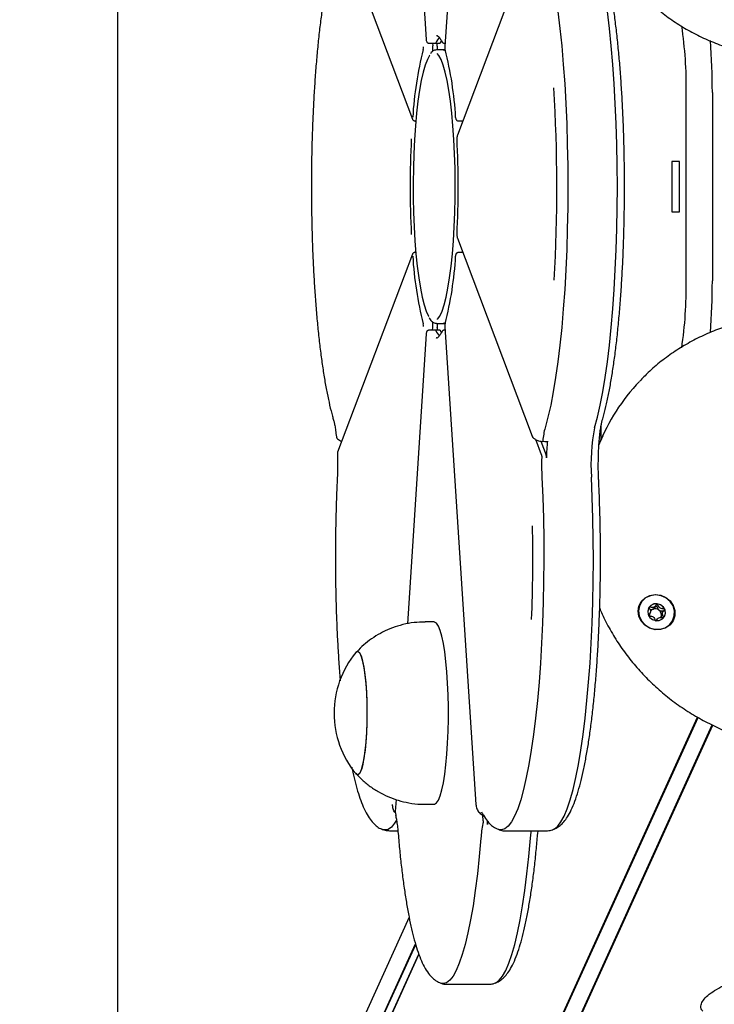
# Model space of a CAD drawing. Units: millimetres. Extents: x -3703 to 10274, y -2379 to 5121.
# Drawn here: x -3471 to -3319, y 1191 to 1407 of the extents above; entities that cross this region are included whole.
import ezdxf

# ---------------------------------------------------------------- set-up
doc = ezdxf.new("R2010")
doc.units = ezdxf.units.MM
doc.header["$LTSCALE"] = 10

msp = doc.modelspace()

# ---------------------------------------------------------------- linework, layer by layer
at = {"color": 7, "linetype": 'Continuous', "lineweight": 25}
for p, q in [((-3449.86, 1671.79), (-3449.86, 1069.66)), ((-3371.25, 1506.3), (-3378.04, 1401.46)), ((-3386.25, 1466.62), (-3382.12, 1403.01)), ((-3401.56, 1428.97), (-3385.16, 1385.54)), ((-3358.9, 1425.44), (-3375.3, 1382.02)), ((-3382.12, 1403.04), (-3382.12, 1403.01)), ((-3381.55, 1402.23), (-3380.07, 1402.23)), ((-3380.72, 1402.23), (-3380.68, 1401.62)), ((-3380.07, 1402.23), (-3379.08, 1402.23)), ((-3379.69, 1401.62), (-3379.73, 1402.23)), ((-3378.77, 1402.78), (-3379.04, 1402.28)), ((-3378.22, 1402.23), (-3377.99, 1402.23)), ((-3378.41, 1400.73), (-3379.89, 1400.73)), ((-3378, 1400.73), (-3378.41, 1400.73)), ((-3378.41, 1400.73), (-3377.93, 1400.58)), ((-3325.07, 1350.04), (-3325.07, 1391.41)), ((-3319.35, 1391.41), (-3319.35, 1350.04)), ((-3385.16, 1385.54), (-3385.16, 1385.55)), ((-3384.66, 1385.18), (-3384.4, 1385.18)), ((-3384.52, 1385.18), (-3384.43, 1384.94)), ((-3375.68, 1385.92), (-3375.68, 1385.96)), ((-3375.11, 1385.18), (-3374.11, 1385.18)), ((-3375.38, 1381.2), (-3375.37, 1381.22)), ((-3326.55, 1376.23), (-3328.27, 1376.23)), ((-3328.27, 1376.23), (-3328.27, 1365.23)), ((-3326.55, 1365.23), (-3326.55, 1376.23)), ((-3328.27, 1365.23), (-3326.55, 1365.23)), ((-3375.38, 1360.26), (-3375.37, 1360.24)), ((-3375.3, 1359.44), (-3358.9, 1316.02)), ((-3385.16, 1355.92), (-3401.56, 1312.49)), ((-3385.16, 1355.92), (-3385.16, 1355.91)), ((-3384.4, 1356.28), (-3384.66, 1356.28)), ((-3384.52, 1356.28), (-3384.43, 1356.52)), ((-3375.68, 1355.54), (-3375.68, 1355.5)), ((-3374.11, 1356.28), (-3375.11, 1356.28)), ((-3380.72, 1339.23), (-3380.68, 1339.84)), ((-3379.89, 1340.73), (-3378.41, 1340.73)), ((-3379.69, 1339.84), (-3379.73, 1339.23)), ((-3377.93, 1340.88), (-3378.41, 1340.73)), ((-3378.41, 1340.73), (-3378, 1340.73)), ((-3378.04, 1340), (-3371.25, 1235.16)), ((-3382.12, 1338.45), (-3386.25, 1274.82)), ((-3382.12, 1338.42), (-3382.12, 1338.45)), ((-3380.07, 1339.23), (-3381.55, 1339.23)), ((-3379.08, 1339.23), (-3380.07, 1339.23)), ((-3379.98, 1337.54), (-3379.89, 1337.53)), ((-3379.04, 1339.18), (-3378.82, 1338.76)), ((-3377.99, 1339.23), (-3378.22, 1339.23)), ((-3343.76, 1315.28), (-3343.76, 1318.29)), ((-3343.4, 1316.07), (-3343.99, 1314.77)), ((-3356.84, 1311.88), (-3358.11, 1315.25)), ((-3356.98, 1314.88), (-3355.82, 1311.8)), ((-3333.18, 1276.8), (-3332.97, 1277.26)), ((-3330.43, 1276.91), (-3330.52, 1276.7)), ((-3330.25, 1277.39), (-3330.46, 1276.92)), ((-3380.38, 1275.23), (-3382.36, 1275.23)), ((-3680.16, 467.32), (-3322.61, 1254.32)), ((-3680.01, 467.29), (-3322.48, 1254.26)), ((-3676.94, 465.64), (-3319.4, 1252.63)), ((-3676.83, 465.54), (-3319.27, 1252.57)), ((-3388.75, 1236.27), (-3388.92, 1233.62)), ((-3388.91, 1233.59), (-3388.92, 1233.62)), ((-3388.91, 1233.59), (-3388.82, 1232.81)), ((-3382.36, 1235.23), (-3380.38, 1235.23)), ((-3371.25, 1235.16), (-3371.24, 1235.19)), ((-3369.66, 1231.62), (-3369.74, 1232.81)), ((-3390.14, 1229.41), (-3388.35, 1229.41)), ((-3364.7, 1229.41), (-3355.81, 1229.41)), ((-3357.66, 1228.84), (-3357.6, 1229.41)), ((-3385.89, 1210.45), (-3698.71, 521.9)), ((-3702.51, 504.62), (-3384.49, 1204.62)), ((-3702.46, 504.48), (-3384.44, 1204.48)), ((-3702.32, 501.05), (-3383.73, 1202.3)), ((-3702.29, 501.19), (-3383.74, 1202.34)), ((-3377.42, 1195.73), (-3368.53, 1195.73))]:
    msp.add_line(p, q, dxfattribs=at)
at = {"color": 7, "linetype": 'Continuous', "lineweight": 25, "flags": 128}
for points in [[(-3353.24, 1409.14), (-3352.8, 1405.47), (-3352.4, 1401.6), (-3352.05, 1397.54), (-3351.75, 1393.33), (-3351.5, 1388.97), (-3351.31, 1384.51), (-3351.17, 1379.96), (-3351.08, 1375.36), (-3351.06, 1370.73), (-3351.08, 1366.1), (-3351.17, 1361.5), (-3351.31, 1356.95), (-3351.5, 1352.49), (-3351.75, 1348.14), (-3352.05, 1343.92), (-3352.4, 1339.86), (-3352.8, 1335.99), (-3353.24, 1332.32), (-3353.73, 1328.89), (-3354.25, 1325.7), (-3354.82, 1322.79), (-3355.41, 1320.16), (-3356.04, 1317.84)], [(-3353.24, 1409.14), (-3352.8, 1405.47), (-3352.4, 1401.6), (-3352.05, 1397.54), (-3351.75, 1393.33), (-3351.5, 1388.97), (-3351.31, 1384.51), (-3351.17, 1379.96), (-3351.08, 1375.36), (-3351.06, 1370.73), (-3351.08, 1366.1), (-3351.17, 1361.5), (-3351.31, 1356.95), (-3351.5, 1352.49), (-3351.75, 1348.14), (-3352.05, 1343.92), (-3352.4, 1339.86), (-3352.8, 1335.99), (-3353.24, 1332.32), (-3353.73, 1328.89), (-3354.25, 1325.7), (-3354.82, 1322.79), (-3355.41, 1320.16), (-3356.04, 1317.84)], [(-3345.18, 1317.84), (-3344.55, 1320.16), (-3343.95, 1322.79), (-3343.39, 1325.7), (-3342.86, 1328.89), (-3342.38, 1332.32), (-3341.93, 1335.99), (-3341.53, 1339.86), (-3341.18, 1343.92), (-3340.89, 1348.14), (-3340.64, 1352.49), (-3340.44, 1356.95), (-3340.3, 1361.5), (-3340.22, 1366.1), (-3340.19, 1370.73), (-3340.22, 1375.36), (-3340.3, 1379.96), (-3340.44, 1384.51), (-3340.64, 1388.97), (-3340.89, 1393.33), (-3341.18, 1397.54), (-3341.53, 1401.6), (-3341.93, 1405.47), (-3342.38, 1409.14)], [(-3345.18, 1317.84), (-3344.55, 1320.16), (-3343.95, 1322.79), (-3343.39, 1325.7), (-3342.86, 1328.89), (-3342.38, 1332.32), (-3341.93, 1335.99), (-3341.53, 1339.86), (-3341.18, 1343.92), (-3340.89, 1348.14), (-3340.64, 1352.49), (-3340.44, 1356.95), (-3340.3, 1361.5), (-3340.22, 1366.1), (-3340.19, 1370.73), (-3340.22, 1375.36), (-3340.3, 1379.96), (-3340.44, 1384.51), (-3340.64, 1388.97), (-3340.89, 1393.33), (-3341.18, 1397.54), (-3341.53, 1401.6), (-3341.93, 1405.47), (-3342.38, 1409.14)], [(-3380.02, 1402.28), (-3380.05, 1402.24), (-3380.07, 1402.23)], [(-3380.02, 1402.28), (-3380.05, 1402.24), (-3380.07, 1402.23)], [(-3379.04, 1402.28), (-3379.06, 1402.24), (-3379.08, 1402.23)], [(-3379.67, 1341.58), (-3379.62, 1341.63), (-3379.13, 1342.34), (-3378.64, 1343.4), (-3378.19, 1344.79), (-3377.75, 1346.49), (-3377.35, 1348.48), (-3376.99, 1350.75), (-3376.66, 1353.26), (-3376.38, 1355.98), (-3376.16, 1358.88), (-3375.98, 1361.92), (-3375.85, 1365.07), (-3375.78, 1368.29), (-3375.77, 1371.54), (-3375.81, 1374.78), (-3375.91, 1377.97), (-3376.06, 1381.07), (-3376.26, 1384.05), (-3376.52, 1386.87), (-3376.82, 1389.48), (-3377.16, 1391.88), (-3377.55, 1394.01), (-3377.96, 1395.86), (-3378.41, 1397.41), (-3378.88, 1398.63), (-3379.37, 1399.52), (-3379.75, 1399.95)], [(-3377.98, 1400.65), (-3378, 1400.71), (-3378, 1400.79)], [(-3381.32, 1399.62), (-3381.39, 1399.52), (-3381.88, 1398.63), (-3382.35, 1397.41), (-3382.8, 1395.86), (-3383.22, 1394.01), (-3383.6, 1391.88), (-3383.94, 1389.48), (-3384.24, 1386.87), (-3384.5, 1384.05), (-3384.7, 1381.07), (-3384.86, 1377.97), (-3384.95, 1374.78), (-3384.99, 1371.54), (-3384.98, 1368.29), (-3384.91, 1365.07), (-3384.79, 1361.92), (-3384.61, 1358.88), (-3384.38, 1355.98), (-3384.1, 1353.26), (-3383.78, 1350.75), (-3383.41, 1348.48), (-3383.01, 1346.49), (-3382.58, 1344.79), (-3382.12, 1343.4), (-3381.64, 1342.34), (-3381.58, 1342.24)], [(-3374.29, 1385.18), (-3374.26, 1384.78), (-3374.26, 1384.78)], [(-3374.29, 1385.18), (-3374.26, 1384.78), (-3374.26, 1384.78)], [(-3374.26, 1356.68), (-3374.26, 1356.68), (-3374.29, 1356.28)], [(-3374.26, 1356.68), (-3374.26, 1356.68), (-3374.29, 1356.28)], [(-3377.98, 1340.81), (-3378, 1340.75), (-3378, 1340.67)], [(-3380.07, 1339.23), (-3380.05, 1339.22), (-3380.02, 1339.18)], [(-3380.07, 1339.23), (-3380.05, 1339.22), (-3380.02, 1339.18)], [(-3379.08, 1339.23), (-3379.06, 1339.22), (-3379.04, 1339.18)], [(-3355.53, 1314.93), (-3355.54, 1314.87), (-3355.55, 1314.81), (-3355.56, 1314.77), (-3355.57, 1314.74), (-3355.59, 1314.72), (-3355.6, 1314.72), (-3355.61, 1314.73), (-3355.63, 1314.76)], [(-3343.99, 1314.77), (-3344.26, 1314.17), (-3344.35, 1313.96)], [(-3401.56, 1312.49), (-3401.58, 1312.41), (-3401.58, 1312.32)], [(-3356.74, 1307.03), (-3356.55, 1302.56), (-3356.42, 1298), (-3356.35, 1293.39), (-3356.33, 1288.76), (-3356.36, 1284.14), (-3356.45, 1279.54), (-3356.6, 1275), (-3356.8, 1270.55), (-3357.06, 1266.22), (-3357.36, 1262.02), (-3357.72, 1257.99), (-3358.13, 1254.14), (-3358.58, 1250.51), (-3359.07, 1247.11), (-3359.6, 1243.96), (-3360.17, 1241.09), (-3360.77, 1238.5), (-3361.4, 1236.22), (-3362.06, 1234.26), (-3362.74, 1232.63), (-3363.43, 1231.35), (-3364.14, 1230.4), (-3364.86, 1229.82), (-3365.58, 1229.59), (-3366.25, 1229.69)], [(-3356.74, 1307.03), (-3356.55, 1302.56), (-3356.42, 1298), (-3356.35, 1293.39), (-3356.33, 1288.76), (-3356.36, 1284.14), (-3356.45, 1279.54), (-3356.6, 1275), (-3356.8, 1270.55), (-3357.06, 1266.22), (-3357.36, 1262.02), (-3357.72, 1257.99), (-3358.13, 1254.14), (-3358.58, 1250.51), (-3359.07, 1247.11), (-3359.6, 1243.96), (-3360.17, 1241.09), (-3360.77, 1238.5), (-3361.4, 1236.22), (-3362.06, 1234.26), (-3362.74, 1232.63), (-3363.43, 1231.35), (-3364.14, 1230.4), (-3364.86, 1229.82), (-3365.58, 1229.59), (-3366.25, 1229.69)], [(-3354.26, 1229.69), (-3354, 1229.82), (-3353.28, 1230.4), (-3352.57, 1231.35), (-3351.87, 1232.63), (-3351.19, 1234.26), (-3350.54, 1236.22), (-3349.9, 1238.5), (-3349.3, 1241.09), (-3348.73, 1243.96), (-3348.2, 1247.11), (-3347.71, 1250.51), (-3347.26, 1254.14), (-3346.86, 1257.99), (-3346.5, 1262.02), (-3346.19, 1266.22), (-3345.94, 1270.55), (-3345.74, 1275), (-3345.59, 1279.54), (-3345.5, 1284.14), (-3345.46, 1288.76), (-3345.48, 1293.39), (-3345.56, 1298), (-3345.69, 1302.56), (-3345.88, 1307.03)], [(-3354.26, 1229.69), (-3354, 1229.82), (-3353.28, 1230.4), (-3352.57, 1231.35), (-3351.87, 1232.63), (-3351.19, 1234.26), (-3350.54, 1236.22), (-3349.9, 1238.5), (-3349.3, 1241.09), (-3348.73, 1243.96), (-3348.2, 1247.11), (-3347.71, 1250.51), (-3347.26, 1254.14), (-3346.86, 1257.99), (-3346.5, 1262.02), (-3346.19, 1266.22), (-3345.94, 1270.55), (-3345.74, 1275), (-3345.59, 1279.54), (-3345.5, 1284.14), (-3345.46, 1288.76), (-3345.48, 1293.39), (-3345.56, 1298), (-3345.69, 1302.56), (-3345.88, 1307.03)], [(-3331.9, 1273.53), (-3333.08, 1273.85), (-3334.13, 1274.49), (-3334.94, 1275.37), (-3335.46, 1276.44), (-3335.64, 1277.59), (-3335.45, 1278.72), (-3334.93, 1279.74), (-3334.1, 1280.54), (-3333.05, 1281.06), (-3331.87, 1281.25), (-3330.67, 1281.1), (-3329.54, 1280.62), (-3328.6, 1279.85), (-3327.92, 1278.86), (-3327.57, 1277.74), (-3327.58, 1276.59), (-3327.94, 1275.5), (-3328.62, 1274.59), (-3329.57, 1273.92), (-3330.7, 1273.56), (-3331.9, 1273.53)], [(-3328.06, 1275.49), (-3327.69, 1276.54), (-3327.66, 1277.66), (-3327.98, 1278.76), (-3328.62, 1279.73), (-3329.53, 1280.5), (-3330.61, 1280.99), (-3331.79, 1281.16), (-3332.94, 1280.99), (-3333.98, 1280.5), (-3334.8, 1279.73), (-3335.34, 1278.76), (-3335.54, 1277.66), (-3335.39, 1276.54), (-3334.9, 1275.49), (-3334.12, 1274.6), (-3333.12, 1273.97), (-3331.97, 1273.64), (-3330.79, 1273.64), (-3329.69, 1273.97), (-3328.75, 1274.6), (-3328.06, 1275.49)], [(-3331.43, 1279.23), (-3332.19, 1279.18), (-3332.85, 1278.86), (-3333.32, 1278.31), (-3333.53, 1277.62), (-3333.44, 1276.89), (-3333.07, 1276.24), (-3332.47, 1275.76), (-3331.74, 1275.53), (-3330.98, 1275.57), (-3330.32, 1275.9), (-3329.84, 1276.44), (-3329.64, 1277.13), (-3329.73, 1277.86), (-3330.1, 1278.51), (-3330.7, 1278.99), (-3331.43, 1279.23)], [(-3333.22, 1278.46), (-3333.35, 1278.26), (-3333.41, 1278.14)], [(-3380.38, 1235.23), (-3380.28, 1235.24), (-3379.86, 1235.51), (-3379.45, 1236.13), (-3379.06, 1237.09), (-3378.7, 1238.37), (-3378.36, 1239.96), (-3378.06, 1241.81), (-3377.8, 1243.91), (-3377.59, 1246.21), (-3377.43, 1248.67), (-3377.32, 1251.25), (-3377.26, 1253.89), (-3377.26, 1256.57), (-3377.32, 1259.21), (-3377.43, 1261.79), (-3377.59, 1264.25), (-3377.8, 1266.55), (-3378.06, 1268.65), (-3378.36, 1270.5), (-3378.7, 1272.09), (-3379.06, 1273.37), (-3379.45, 1274.33), (-3379.86, 1274.95), (-3380.28, 1275.22), (-3380.38, 1275.23)], [(-3396.96, 1241.8), (-3396.62, 1242.2), (-3396.29, 1242.96), (-3395.99, 1244.06), (-3395.71, 1245.46), (-3395.48, 1247.13), (-3395.3, 1249.02), (-3395.16, 1251.07), (-3395.08, 1253.24), (-3395.06, 1255.47), (-3395.1, 1257.69), (-3395.19, 1259.84), (-3395.33, 1261.86), (-3395.53, 1263.71), (-3395.77, 1265.32), (-3396.05, 1266.66), (-3396.36, 1267.69), (-3396.69, 1268.37), (-3397.03, 1268.7), (-3397.38, 1268.66), (-3397.56, 1268.5)], [(-3397.56, 1241.96), (-3397.35, 1241.78), (-3397, 1241.78), (-3396.65, 1242.14), (-3396.32, 1242.87), (-3396.02, 1243.93), (-3395.74, 1245.3), (-3395.51, 1246.94), (-3395.31, 1248.81), (-3395.17, 1250.85), (-3395.09, 1253.01), (-3395.06, 1255.23), (-3395.09, 1257.45), (-3395.17, 1259.61), (-3395.31, 1261.66), (-3395.51, 1263.52), (-3395.74, 1265.16), (-3396.02, 1266.53), (-3396.32, 1267.59), (-3396.65, 1268.32), (-3397, 1268.68), (-3397.35, 1268.68), (-3397.56, 1268.5)], [(-3397.56, 1241.96), (-3397.31, 1241.76), (-3396.96, 1241.8)], [(-3388.65, 1231.71), (-3389.07, 1231.05), (-3389.78, 1230.2), (-3390.5, 1229.72), (-3391.23, 1229.59), (-3391.68, 1229.69)], [(-3388.65, 1231.71), (-3389.07, 1231.05), (-3389.78, 1230.2), (-3390.5, 1229.72), (-3391.23, 1229.59), (-3391.68, 1229.69)], [(-3359.27, 1227.76), (-3359.13, 1229.09), (-3359.09, 1229.41)], [(-3359.27, 1227.76), (-3359.13, 1229.09), (-3359.09, 1229.41)], [(-3370.13, 1227.76), (-3370.5, 1223.75), (-3370.91, 1219.94), (-3371.36, 1216.33), (-3371.86, 1212.97), (-3372.4, 1209.86), (-3372.97, 1207.02), (-3373.58, 1204.48), (-3374.21, 1202.25), (-3374.87, 1200.33), (-3375.55, 1198.75), (-3376.25, 1197.51), (-3376.96, 1196.62), (-3377.68, 1196.08), (-3378.41, 1195.9), (-3378.98, 1196.01)], [(-3370.13, 1227.76), (-3370.5, 1223.75), (-3370.91, 1219.94), (-3371.36, 1216.33), (-3371.86, 1212.97), (-3372.4, 1209.86), (-3372.97, 1207.02), (-3373.58, 1204.48), (-3374.21, 1202.25), (-3374.87, 1200.33), (-3375.55, 1198.75), (-3376.25, 1197.51), (-3376.96, 1196.62), (-3377.68, 1196.08), (-3378.41, 1195.9), (-3378.98, 1196.01)], [(-3366.98, 1196.01), (-3366.82, 1196.08), (-3366.1, 1196.62), (-3365.39, 1197.51), (-3364.69, 1198.75), (-3364.01, 1200.33), (-3363.35, 1202.25), (-3362.71, 1204.48), (-3362.11, 1207.02), (-3361.53, 1209.86), (-3361, 1212.97), (-3360.5, 1216.33), (-3360.04, 1219.94), (-3359.63, 1223.75), (-3359.27, 1227.76)], [(-3366.98, 1196.01), (-3366.82, 1196.08), (-3366.1, 1196.62), (-3365.39, 1197.51), (-3364.69, 1198.75), (-3364.01, 1200.33), (-3363.35, 1202.25), (-3362.71, 1204.48), (-3362.11, 1207.02), (-3361.53, 1209.86), (-3361, 1212.97), (-3360.5, 1216.33), (-3360.04, 1219.94), (-3359.63, 1223.75), (-3359.27, 1227.76)]]:
    msp.add_lwpolyline(points, dxfattribs=at)
at = {"color": 7, "linetype": 'Continuous', "lineweight": 25}
for centre, radius, start, end in [((-3418.83, 1392.39), 93.77, 359.4015, 8.3224), ((-3376.21, 1400.69), 4.13, 136.6932, 157.3661), ((-3378.3, 1402.73), 0.445, 176.9244, 205.4576), ((-3463.68, 1391.67), 144.33, 359.8961, 4.412), ((-3309.77, 1381.78), 75.43, 165.3953, 176.8227), ((-3384.93, 1401.24), 2.21, 348.3842, 4.985), ((-3385.08, 1401.24), 4.42, 348.3842, 4.985), ((-3385.6, 1401.24), 5.92, 355.0309, 3.6872), ((-3450.99, 1381.78), 75.43, 3.1773, 14.6047), ((-3701.53, 1370.71), 348.07, 356.6257, 3.5786), ((-3176.33, 1370.73), 209.33, 177.127, 182.873), ((-3584.44, 1370.73), 209.33, 357.127, 2.873), ((-3309.77, 1359.68), 75.43, 183.1773, 194.6047), ((-3450.99, 1359.68), 75.43, 345.3953, 356.8227), ((-3418.35, 1349.05), 93.29, 351.5654, 0.6116), ((-3463.78, 1349.78), 144.43, 355.6105, 0.1031), ((-3384.93, 1340.22), 2.21, 355.015, 11.6158), ((-3385.08, 1340.22), 4.42, 355.015, 11.6158), ((-3385.62, 1340.22), 5.94, 356.3333, 4.9487), ((-3376.22, 1340.76), 4.12, 202.6085, 223.4542), ((-3378.3, 1338.73), 0.445, 154.5488, 183.0756), ((-3303.89, 1298.11), 43.4, 136.4748, 158.4173), ((-3339.35, 1313.42), 17.27, 165.1527, 174.7212), ((-3306.21, 1309.89), 39.77, 168.4654, 184.1198), ((-3310.84, 1310.19), 44.94, 173.9437, 178.6414), ((-3299.44, 1309.74), 57.37, 178.4258, 182.703), ((-3357.61, 1311.37), 1.85, 356.3989, 13.4664), ((-3717.61, 1289.42), 358.87, 357.819, 1.1064), ((-3331.72, 1277.3), 1.89, 81.9056, 142.2539), ((-3331.71, 1277.11), 2.08, 26.5019, 83.05), ((-3331.9, 1276.93), 1.22, 180.0352, 199.6075), ((-3331.93, 1276.9), 1.2, 111.7817, 146.5651), ((-3331.88, 1276.74), 1.37, 54.4032, 111.3692), ((-3331.81, 1276.78), 1.29, 356.2546, 55.6809), ((-3331.45, 1277.24), 1.8, 336.0731, 26.5257), ((-3331.67, 1276.79), 1.15, 329.7529, 355.3088), ((-3381.64, 1255.23), 20.72, 140.1928, 180), ((-3381.64, 1255.23), 20.72, 180, 219.8072), ((-3360.26, 1229), 8.63, 163.2707, 167.7891), ((-3371.12, 1231.23), 2.47, 350.432, 4.3925), ((-3345.33, 1225.98), 24.87, 168.4035, 175.8934)]:
    msp.add_arc(centre, radius, start, end, dxfattribs=at)
for points, knots in [([(-3335.83, 1413.99), (-3335.35, 1413.46), (-3334.04, 1412.01), (-3331.64, 1409.86), (-3328.68, 1407.56), (-3325.5, 1405.5), (-3322.16, 1403.71), (-3318.66, 1402.18), (-3315.03, 1400.93), (-3311.3, 1399.97), (-3307.48, 1399.3), (-3303.6, 1398.93), (-3299.69, 1398.85), (-3295.77, 1399.08), (-3291.86, 1399.61), (-3288, 1400.43), (-3284.2, 1401.55), (-3280.49, 1402.94), (-3276.9, 1404.62), (-3273.44, 1406.55), (-3270.14, 1408.74), (-3267.02, 1411.17), (-3264.11, 1413.81), (-3261.41, 1416.67), (-3258.94, 1419.71), (-3256.73, 1422.92), (-3254.79, 1426.27), (-3253.13, 1429.75), (-3251.75, 1433.33), (-3250.67, 1437), (-3249.9, 1440.72), (-3249.44, 1444.47), (-3249.31, 1448.23), (-3249.38, 1451.13), (-3249.61, 1452.75), (-3249.66, 1453.14)], [0, 0, 0, 0, 0.017866, 0.049121, 0.080387, 0.111666, 0.142959, 0.174267, 0.20559, 0.236927, 0.268279, 0.299643, 0.33102, 0.362407, 0.393802, 0.425206, 0.456616, 0.48803, 0.519449, 0.550869, 0.58229, 0.613711, 0.645128, 0.676542, 0.707951, 0.739352, 0.770744, 0.802125, 0.833495, 0.86485, 0.89619, 0.927515, 0.958823, 0.990116, 1, 1, 1, 1]), ([(-3402.45, 1421.97), (-3402.56, 1421.59), (-3402.89, 1420.46), (-3403.39, 1418.39), (-3403.96, 1415.69), (-3404.49, 1412.76), (-3404.97, 1409.63), (-3405.41, 1406.3), (-3405.81, 1402.78), (-3406.16, 1399.1), (-3406.47, 1395.28), (-3406.74, 1391.32), (-3406.95, 1387.26), (-3407.12, 1383.11), (-3407.24, 1378.89), (-3407.31, 1374.63), (-3407.33, 1370.35), (-3407.3, 1366.07), (-3407.22, 1361.82), (-3407.1, 1357.61), (-3406.92, 1353.48), (-3406.69, 1349.44), (-3406.42, 1345.51), (-3406.11, 1341.71), (-3405.74, 1338.07), (-3405.34, 1334.6), (-3404.89, 1331.32), (-3404.41, 1328.24), (-3403.88, 1325.37), (-3403.32, 1322.74), (-3402.84, 1320.82), (-3402.54, 1319.79), (-3402.45, 1319.49)], [0, 0, 0, 0, 0.018166, 0.054034, 0.08944, 0.124484, 0.159292, 0.193938, 0.228471, 0.262921, 0.297312, 0.331658, 0.365971, 0.40026, 0.434532, 0.468793, 0.503047, 0.537299, 0.571554, 0.605814, 0.640084, 0.67437, 0.708679, 0.743017, 0.777395, 0.811826, 0.846327, 0.880924, 0.915652, 0.950566, 0.985751, 1, 1, 1, 1]), ([(-3343.49, 1319.49), (-3343.38, 1319.87), (-3343.06, 1321), (-3342.55, 1323.07), (-3341.99, 1325.77), (-3341.46, 1328.7), (-3340.98, 1331.83), (-3340.54, 1335.16), (-3340.14, 1338.68), (-3339.78, 1342.36), (-3339.47, 1346.18), (-3339.21, 1350.14), (-3338.99, 1354.2), (-3338.82, 1358.35), (-3338.71, 1362.57), (-3338.63, 1366.83), (-3338.61, 1371.11), (-3338.64, 1375.39), (-3338.72, 1379.64), (-3338.85, 1383.85), (-3339.03, 1387.98), (-3339.25, 1392.02), (-3339.52, 1395.95), (-3339.84, 1399.75), (-3340.2, 1403.39), (-3340.61, 1406.86), (-3341.05, 1410.15), (-3341.54, 1413.22), (-3342.06, 1416.09), (-3342.63, 1418.72), (-3343.11, 1420.64), (-3343.41, 1421.67), (-3343.49, 1421.97)], [0, 0, 0, 0, 0.018166, 0.054034, 0.08944, 0.124484, 0.159292, 0.193938, 0.228471, 0.262921, 0.297312, 0.331658, 0.365971, 0.40026, 0.434532, 0.468793, 0.503047, 0.537299, 0.571554, 0.605814, 0.640084, 0.67437, 0.708679, 0.743017, 0.777395, 0.811826, 0.846327, 0.880924, 0.915652, 0.950566, 0.985751, 1, 1, 1, 1]), ([(-3382.12, 1403.01), (-3382.12, 1402.94), (-3382.1, 1402.76), (-3382.06, 1402.57), (-3381.92, 1402.37), (-3381.78, 1402.27), (-3381.64, 1402.22), (-3381.57, 1402.24), (-3381.55, 1402.24)], [0, 0, 0, 0, 0.190751, 0.506911, 0.656977, 0.802976, 0.960928, 1, 1, 1, 1]), ([(-3379.85, 1403.92), (-3379.78, 1403.91), (-3379.65, 1403.88), (-3379.28, 1403.55), (-3378.95, 1403.05), (-3378.75, 1402.65), (-3378.7, 1402.54)], [0, 0, 0, 0, 0.288984, 0.576669, 0.880573, 1, 1, 1, 1]), ([(-3378.7, 1402.54), (-3378.67, 1402.5), (-3378.63, 1402.41), (-3378.5, 1402.3), (-3378.35, 1402.23), (-3378.26, 1402.24), (-3378.22, 1402.24)], [0, 0, 0, 0, 0.259125, 0.527729, 0.825488, 1, 1, 1, 1]), ([(-3379.89, 1400.73), (-3380.03, 1400.71), (-3380.38, 1400.68), (-3380.83, 1400.4), (-3381.09, 1400.06), (-3381.21, 1399.91)], [0, 0, 0, 0, 0.268491, 0.664578, 1, 1, 1, 1]), ([(-3378.04, 1401.46), (-3378.04, 1401.39), (-3378.05, 1401.24), (-3378.04, 1400.99), (-3378.02, 1400.79), (-3377.99, 1400.69), (-3377.98, 1400.65)], [0, 0, 0, 0, 0.244984, 0.529651, 0.829372, 1, 1, 1, 1]), ([(-3385.16, 1385.54), (-3385.14, 1385.51), (-3385.11, 1385.43), (-3385.01, 1385.3), (-3384.86, 1385.21), (-3384.73, 1385.17), (-3384.66, 1385.18), (-3384.66, 1385.19)], [0, 0, 0, 0, 0.203284, 0.446104, 0.703089, 0.977175, 1, 1, 1, 1]), ([(-3375.68, 1385.92), (-3375.68, 1385.85), (-3375.66, 1385.71), (-3375.62, 1385.55), (-3375.53, 1385.38), (-3375.39, 1385.25), (-3375.24, 1385.18), (-3375.15, 1385.19), (-3375.11, 1385.19)], [0, 0, 0, 0, 0.200658, 0.405585, 0.587919, 0.751212, 0.913262, 1, 1, 1, 1]), ([(-3375.3, 1382.02), (-3375.32, 1381.95), (-3375.36, 1381.82), (-3375.38, 1381.58), (-3375.38, 1381.36), (-3375.38, 1381.24), (-3375.38, 1381.2)], [0, 0, 0, 0, 0.284921, 0.596368, 0.867998, 1, 1, 1, 1]), ([(-3375.38, 1360.26), (-3375.38, 1360.19), (-3375.38, 1360.03), (-3375.37, 1359.78), (-3375.35, 1359.6), (-3375.31, 1359.48), (-3375.3, 1359.44)], [0, 0, 0, 0, 0.2406545, 0.5192898, 0.8232992, 1, 1, 1, 1]), ([(-3384.66, 1356.27), (-3384.69, 1356.27), (-3384.78, 1356.28), (-3384.91, 1356.22), (-3385.03, 1356.13), (-3385.11, 1356.03), (-3385.14, 1355.95), (-3385.16, 1355.92)], [0, 0, 0, 0, 0.1319912, 0.389197, 0.6033043, 0.7967785, 1, 1, 1, 1]), ([(-3375.12, 1356.28), (-3375.18, 1356.27), (-3375.29, 1356.26), (-3375.43, 1356.18), (-3375.53, 1356.08), (-3375.59, 1355.97), (-3375.64, 1355.85), (-3375.67, 1355.72), (-3375.68, 1355.6), (-3375.68, 1355.54)], [0, 0, 0, 0, 0.161553, 0.300723, 0.421764, 0.535064, 0.654154, 0.836711, 1, 1, 1, 1]), ([(-3381.51, 1342.02), (-3381.42, 1341.86), (-3381.17, 1341.41), (-3380.74, 1341.01), (-3380.25, 1340.73), (-3379.96, 1340.76), (-3379.88, 1340.77)], [0, 0, 0, 0, 0.208939, 0.571178, 0.87294, 1, 1, 1, 1]), ([(-3249.57, 1289.15), (-3249.49, 1290.06), (-3249.3, 1292.21), (-3249.36, 1295.63), (-3249.7, 1299.38), (-3250.36, 1303.11), (-3251.32, 1306.79), (-3252.59, 1310.4), (-3254.14, 1313.91), (-3255.98, 1317.31), (-3258.09, 1320.57), (-3260.46, 1323.67), (-3263.07, 1326.6), (-3265.91, 1329.32), (-3268.95, 1331.83), (-3272.18, 1334.11), (-3275.58, 1336.14), (-3279.13, 1337.91), (-3282.79, 1339.42), (-3286.56, 1340.64), (-3290.41, 1341.57), (-3294.3, 1342.21), (-3298.22, 1342.55), (-3302.14, 1342.59), (-3306.04, 1342.33), (-3309.89, 1341.77), (-3313.66, 1340.91), (-3317.34, 1339.77), (-3320.89, 1338.34), (-3324.3, 1336.63), (-3327.55, 1334.67), (-3330.59, 1332.45), (-3333.19, 1330.26), (-3334.66, 1328.71), (-3335.27, 1328.07)], [0, 0, 0, 0, 0.023198, 0.054899, 0.086612, 0.118339, 0.15008, 0.181837, 0.213609, 0.245396, 0.277196, 0.309009, 0.340834, 0.372669, 0.404512, 0.436363, 0.468219, 0.50008, 0.531944, 0.563809, 0.595675, 0.627539, 0.6594, 0.691257, 0.723107, 0.754949, 0.786782, 0.818603, 0.85041, 0.882204, 0.913982, 0.945743, 0.977489, 1, 1, 1, 1]), ([(-3377.98, 1340.81), (-3378, 1340.75), (-3378.03, 1340.62), (-3378.05, 1340.44), (-3378.05, 1340.33), (-3378.05, 1340.32)], [0, 0, 0, 0, 0.432656, 0.912933, 1, 1, 1, 1]), ([(-3378.05, 1340.32), (-3378.05, 1340.25), (-3378.05, 1340.14), (-3378.04, 1340.04), (-3378.04, 1340)], [0, 0, 0, 0, 0.590267, 1, 1, 1, 1]), ([(-3381.55, 1339.22), (-3381.58, 1339.22), (-3381.67, 1339.23), (-3381.8, 1339.18), (-3381.92, 1339.09), (-3382, 1338.98), (-3382.05, 1338.87), (-3382.1, 1338.71), (-3382.11, 1338.56), (-3382.12, 1338.45)], [0, 0, 0, 0, 0.068886, 0.219094, 0.343609, 0.455764, 0.564637, 0.693043, 1, 1, 1, 1]), ([(-3378.7, 1338.92), (-3378.78, 1338.76), (-3379, 1338.31), (-3379.36, 1337.81), (-3379.72, 1337.56), (-3379.83, 1337.5), (-3379.92, 1337.54), (-3379.93, 1337.54)], [0, 0, 0, 0, 0.152919, 0.431664, 0.704798, 0.978572, 1, 1, 1, 1]), ([(-3378.22, 1339.22), (-3378.28, 1339.22), (-3378.39, 1339.22), (-3378.52, 1339.14), (-3378.63, 1339.04), (-3378.68, 1338.96), (-3378.7, 1338.92)], [0, 0, 0, 0, 0.262209, 0.526101, 0.752564, 1, 1, 1, 1]), ([(-3402.45, 1319.49), (-3402.42, 1319.37), (-3402.33, 1319.07), (-3402.18, 1318.32), (-3402, 1317.23), (-3401.91, 1316.33), (-3401.85, 1315.87)], [0, 0, 0, 0, 0.162157, 0.424574, 0.706869, 1, 1, 1, 1]), ([(-3344.36, 1310.47), (-3344.36, 1310.65), (-3344.36, 1311.45), (-3344.31, 1312.85), (-3344.21, 1314.59), (-3344.07, 1316.18), (-3343.9, 1317.56), (-3343.71, 1318.62), (-3343.57, 1319.22), (-3343.51, 1319.44), (-3343.49, 1319.49)], [0, 0, 0, 0, 0.045699, 0.20647, 0.366639, 0.525559, 0.68226, 0.835115, 0.96283, 1, 1, 1, 1]), ([(-3401.84, 1315.97), (-3401.84, 1315.91), (-3401.85, 1315.7), (-3401.6, 1315.37), (-3401.22, 1315.08), (-3400.83, 1314.96), (-3400.65, 1314.91)], [0, 0, 0, 0, 0.099658, 0.383483, 0.697322, 1, 1, 1, 1]), ([(-3358.89, 1316.02), (-3358.88, 1315.99), (-3358.84, 1315.8), (-3358.56, 1315.52), (-3358.05, 1315.18), (-3357.36, 1314.93), (-3356.83, 1314.84), (-3356.62, 1314.81)], [0, 0, 0, 0, 0.044418, 0.251516, 0.5077, 0.806934, 1, 1, 1, 1]), ([(-3356.54, 1315.01), (-3356.55, 1314.96), (-3356.56, 1314.88), (-3356.59, 1314.81), (-3356.61, 1314.79), (-3356.63, 1314.81), (-3356.64, 1314.84), (-3356.64, 1314.84)], [0, 0, 0, 0, 0.230473, 0.460636, 0.699091, 0.953798, 1, 1, 1, 1]), ([(-3355.63, 1314.76), (-3355.79, 1314.76), (-3356.14, 1314.77), (-3356.47, 1314.82), (-3356.64, 1314.84)], [0, 0, 0, 0, 0.487718, 1, 1, 1, 1]), ([(-3356.54, 1315.01), (-3356.55, 1314.96), (-3356.56, 1314.88), (-3356.59, 1314.81), (-3356.6, 1314.8), (-3356.61, 1314.8)], [0, 0, 0, 0, 0.329676, 0.658907, 1, 1, 1, 1]), ([(-3401.62, 1312.25), (-3401.61, 1311.93), (-3401.59, 1311.29), (-3401.59, 1310.63), (-3401.59, 1310.31)], [0, 0, 0, 0, 0.500316, 1, 1, 1, 1]), ([(-3401.55, 1312.49), (-3401.56, 1312.45), (-3401.62, 1312.35), (-3401.6, 1312.23), (-3401.59, 1312.15)], [0, 0, 0, 0, 0.299948, 1, 1, 1, 1]), ([(-3356.84, 1311.88), (-3356.83, 1311.85), (-3356.81, 1311.79), (-3356.79, 1311.64), (-3356.78, 1311.47), (-3356.78, 1311.36), (-3356.78, 1311.31)], [0, 0, 0, 0, 0.272553, 0.5457, 0.802496, 1, 1, 1, 1]), ([(-3356.84, 1311.88), (-3356.83, 1311.85), (-3356.81, 1311.79), (-3356.79, 1311.64), (-3356.78, 1311.47), (-3356.78, 1311.36), (-3356.78, 1311.31)], [0, 0, 0, 0, 0.272553, 0.5457, 0.802496, 1, 1, 1, 1]), ([(-3401.59, 1310.31), (-3401.58, 1310.01), (-3401.57, 1309.09), (-3401.6, 1307.75), (-3401.64, 1306.75), (-3401.66, 1306.34)], [0, 0, 0, 0, 0.221186, 0.687019, 1, 1, 1, 1]), ([(-3344.29, 1306.34), (-3344.3, 1306.66), (-3344.34, 1307.57), (-3344.38, 1308.96), (-3344.37, 1310.03), (-3344.36, 1310.47)], [0, 0, 0, 0, 0.23427, 0.680004, 1, 1, 1, 1]), ([(-3401.66, 1306.34), (-3401.69, 1305.62), (-3401.79, 1303.54), (-3401.91, 1300.01), (-3402.01, 1295.78), (-3402.06, 1291.51), (-3402.06, 1287.22), (-3402.01, 1282.95), (-3401.91, 1278.72), (-3401.76, 1274.54), (-3401.56, 1270.44), (-3401.31, 1266.46), (-3401.12, 1263.75), (-3401, 1262.42), (-3400.99, 1262.33)], [0, 0, 0, 0, 0.049621, 0.143998, 0.238355, 0.332687, 0.427007, 0.521327, 0.615656, 0.710005, 0.80439, 0.898825, 0.993329, 1, 1, 1, 1]), ([(-3354.23, 1229.74), (-3354.03, 1229.81), (-3353.46, 1230.01), (-3352.69, 1230.59), (-3351.86, 1231.42), (-3351.06, 1232.54), (-3350.26, 1234.01), (-3349.49, 1235.87), (-3348.78, 1238.03), (-3348.14, 1240.42), (-3347.55, 1243.01), (-3347, 1245.83), (-3346.49, 1248.85), (-3346.03, 1252.08), (-3345.61, 1255.5), (-3345.23, 1259.1), (-3344.9, 1262.85), (-3344.61, 1266.74), (-3344.37, 1270.75), (-3344.18, 1274.86), (-3344.03, 1279.05), (-3343.93, 1283.29), (-3343.89, 1287.56), (-3343.89, 1291.84), (-3343.94, 1296.11), (-3344.05, 1300.34), (-3344.17, 1303.75), (-3344.26, 1305.73), (-3344.29, 1306.34)], [0, 0, 0, 0, 0.014241, 0.040449, 0.069902, 0.105118, 0.147885, 0.19452, 0.239402, 0.282785, 0.325269, 0.367206, 0.408794, 0.450149, 0.491341, 0.532418, 0.573411, 0.614342, 0.655227, 0.696078, 0.736904, 0.777714, 0.818513, 0.859307, 0.900102, 0.9409, 0.981708, 1, 1, 1, 1]), ([(-3331.45, 1279.18), (-3331.46, 1279.18), (-3331.48, 1279.18), (-3331.52, 1279.16), (-3331.58, 1279.09), (-3331.73, 1278.88), (-3331.93, 1278.58), (-3332.32, 1278.4), (-3332.68, 1278.43), (-3332.95, 1278.47), (-3333.12, 1278.49), (-3333.18, 1278.48), (-3333.21, 1278.47), (-3333.21, 1278.46), (-3333.22, 1278.46)], [0, 0, 0, 0, 0.012047, 0.026509, 0.056165, 0.153106, 0.406064, 0.574479, 0.747564, 0.901675, 0.962717, 0.979959, 0.993767, 1, 1, 1, 1]), ([(-3329.84, 1278.04), (-3329.85, 1278.04), (-3329.85, 1278.06), (-3329.87, 1278.07), (-3329.9, 1278.08), (-3329.96, 1278.1), (-3330.11, 1278.12), (-3330.38, 1278.14), (-3330.73, 1278.21), (-3331.09, 1278.48), (-3331.24, 1278.82), (-3331.34, 1279.06), (-3331.4, 1279.15), (-3331.43, 1279.17), (-3331.45, 1279.18), (-3331.45, 1279.18)], [0, 0, 0, 0, 0.006232, 0.017772, 0.031678, 0.048364, 0.098405, 0.252507, 0.42558, 0.593984, 0.846925, 0.94386, 0.980024, 0.990645, 1, 1, 1, 1]), ([(-3344.07, 1278.24), (-3343.89, 1277.82), (-3343.24, 1276.21), (-3341.81, 1273.52), (-3339.79, 1270.21), (-3337.49, 1267.07), (-3334.95, 1264.09), (-3332.17, 1261.31), (-3329.19, 1258.74), (-3326, 1256.39), (-3322.65, 1254.29), (-3319.14, 1252.44), (-3315.51, 1250.86), (-3311.77, 1249.56), (-3307.94, 1248.55), (-3304.06, 1247.83), (-3300.14, 1247.4), (-3296.22, 1247.28), (-3292.31, 1247.45), (-3288.44, 1247.93), (-3284.65, 1248.7), (-3280.94, 1249.77), (-3277.35, 1251.12), (-3273.9, 1252.75), (-3270.61, 1254.64), (-3267.5, 1256.79), (-3264.6, 1259.18), (-3262.08, 1261.58), (-3260.66, 1263.27), (-3260.03, 1264.01)], [0, 0, 0, 0, 0.013757, 0.051967, 0.090194, 0.128437, 0.166694, 0.204963, 0.243244, 0.281534, 0.319831, 0.358134, 0.396441, 0.434751, 0.473061, 0.511369, 0.549675, 0.587976, 0.62627, 0.664555, 0.702829, 0.741089, 0.779334, 0.817562, 0.855772, 0.893963, 0.932134, 0.970286, 1, 1, 1, 1]), ([(-3333.22, 1278.46), (-3333.22, 1278.45), (-3333.23, 1278.44), (-3333.23, 1278.39), (-3333.16, 1278.22), (-3332.99, 1277.94), (-3332.84, 1277.48), (-3333.06, 1277.06), (-3333.27, 1276.83), (-3333.37, 1276.68), (-3333.38, 1276.63), (-3333.37, 1276.62), (-3333.37, 1276.61)], [0, 0, 0, 0, 0.011122, 0.024216, 0.071275, 0.271789, 0.5, 0.728211, 0.928725, 0.975784, 0.988878, 1, 1, 1, 1]), ([(-3333.03, 1277.99), (-3332.96, 1277.98), (-3332.74, 1277.94), (-3332.52, 1277.98), (-3332.38, 1278.01)], [0, 0, 0, 0, 0.327132, 1, 1, 1, 1]), ([(-3332.38, 1278.01), (-3332.32, 1278.04), (-3332.11, 1278.16), (-3331.94, 1278.42), (-3331.79, 1278.63), (-3331.72, 1278.7), (-3331.69, 1278.71), (-3331.66, 1278.72), (-3331.64, 1278.71), (-3331.61, 1278.68), (-3331.55, 1278.59), (-3331.45, 1278.35), (-3331.32, 1278.06), (-3331.13, 1277.89), (-3331.08, 1277.85)], [0, 0, 0, 0, 0.094383, 0.347069, 0.443906, 0.480034, 0.490644, 0.49999, 0.512024, 0.52647, 0.556094, 0.652931, 0.905617, 1, 1, 1, 1]), ([(-3331.08, 1277.85), (-3330.94, 1277.79), (-3330.67, 1277.67), (-3330.34, 1277.66), (-3330.15, 1277.63), (-3330.09, 1277.61), (-3330.06, 1277.59), (-3330.05, 1277.57), (-3330.05, 1277.55), (-3330.05, 1277.53), (-3330.06, 1277.51), (-3330.07, 1277.51)], [0, 0, 0, 0, 0.389455, 0.747924, 0.861658, 0.893784, 0.919511, 0.936812, 0.95502, 0.976204, 1, 1, 1, 1]), ([(-3330, 1276.19), (-3330, 1276.2), (-3329.99, 1276.21), (-3329.99, 1276.26), (-3330.06, 1276.43), (-3330.23, 1276.71), (-3330.37, 1277.17), (-3330.16, 1277.59), (-3329.94, 1277.82), (-3329.85, 1277.97), (-3329.84, 1278.02), (-3329.84, 1278.03), (-3329.84, 1278.04)], [0, 0, 0, 0, 0.011122, 0.024216, 0.071275, 0.271789, 0.5, 0.728211, 0.928725, 0.975784, 0.988878, 1, 1, 1, 1]), ([(-3382.36, 1275.22), (-3383.18, 1275.2), (-3384.82, 1275.15), (-3387.23, 1274.69), (-3389.54, 1273.98), (-3391.69, 1273.04), (-3393.66, 1271.89), (-3395.44, 1270.57), (-3396.73, 1269.42), (-3397.38, 1268.67), (-3397.55, 1268.47)], [0, 0, 0, 0, 0.142942, 0.287559, 0.428149, 0.564932, 0.698008, 0.827374, 0.952943, 1, 1, 1, 1]), ([(-3333.37, 1276.61), (-3333.37, 1276.61), (-3333.36, 1276.6), (-3333.34, 1276.58), (-3333.32, 1276.57), (-3333.26, 1276.55), (-3333.1, 1276.53), (-3332.84, 1276.51), (-3332.48, 1276.44), (-3332.13, 1276.17), (-3331.98, 1275.83), (-3331.87, 1275.59), (-3331.82, 1275.5), (-3331.78, 1275.48), (-3331.77, 1275.48), (-3331.76, 1275.47)], [0, 0, 0, 0, 0.006232, 0.017772, 0.031678, 0.048364, 0.098405, 0.252507, 0.42558, 0.593984, 0.846925, 0.94386, 0.980024, 0.990645, 1, 1, 1, 1]), ([(-3331.76, 1275.47), (-3331.75, 1275.47), (-3331.73, 1275.47), (-3331.7, 1275.5), (-3331.63, 1275.56), (-3331.49, 1275.77), (-3331.29, 1276.07), (-3330.9, 1276.25), (-3330.54, 1276.22), (-3330.27, 1276.18), (-3330.1, 1276.16), (-3330.04, 1276.17), (-3330.01, 1276.18), (-3330, 1276.19), (-3330, 1276.19)], [0, 0, 0, 0, 0.012047, 0.026509, 0.056165, 0.153106, 0.406064, 0.574479, 0.747564, 0.901675, 0.962717, 0.979959, 0.993767, 1, 1, 1, 1]), ([(-3330.52, 1276.7), (-3330.5, 1276.54), (-3330.48, 1276.37), (-3330.4, 1276.21), (-3330.39, 1276.2)], [0, 0, 0, 0, 0.905541, 1, 1, 1, 1]), ([(-3398.46, 1243.4), (-3398.43, 1243.25), (-3398.22, 1242.17), (-3397.8, 1240.39), (-3397.18, 1238.07), (-3396.5, 1236.01), (-3395.76, 1234.16), (-3394.95, 1232.62), (-3394.09, 1231.4), (-3393.18, 1230.52), (-3392.4, 1229.96), (-3391.86, 1229.78), (-3391.71, 1229.73)], [0, 0, 0, 0, 0.019928, 0.146119, 0.273468, 0.4026, 0.534598, 0.671286, 0.791471, 0.885958, 0.967471, 1, 1, 1, 1]), ([(-3397.59, 1242.03), (-3397.21, 1241.61), (-3396.3, 1240.62), (-3394.65, 1239.27), (-3392.68, 1237.96), (-3390.54, 1236.88), (-3388.29, 1236.05), (-3385.87, 1235.49), (-3383.87, 1235.22), (-3382.67, 1235.26), (-3382.36, 1235.27)], [0, 0, 0, 0, 0.098175, 0.234325, 0.372079, 0.510911, 0.650473, 0.790522, 0.945126, 1, 1, 1, 1]), ([(-3388.91, 1233.36), (-3388.93, 1233.37), (-3389.19, 1233.59), (-3389.46, 1234.24), (-3389.5, 1234.87), (-3389.52, 1235.19)], [0, 0, 0, 0, 0.026726, 0.513425, 1, 1, 1, 1]), ([(-3371.24, 1235.19), (-3371.19, 1234.87), (-3371.09, 1234.22), (-3370.5, 1233.37), (-3369.94, 1232.87), (-3369.58, 1232.71), (-3369.53, 1232.69)], [0, 0, 0, 0, 0.318742, 0.637566, 0.955617, 1, 1, 1, 1]), ([(-3370, 1233.58), (-3369.86, 1233.32), (-3369.46, 1232.56), (-3368.77, 1231.56), (-3367.87, 1230.63), (-3367.07, 1230.02), (-3366.49, 1229.82), (-3366.3, 1229.75)], [0, 0, 0, 0, 0.1611738, 0.462751, 0.6992377, 0.9008267, 1, 1, 1, 1]), ([(-3388.87, 1232.89), (-3388.83, 1232.74), (-3388.74, 1232.33), (-3388.58, 1231.43), (-3388.42, 1230.22), (-3388.33, 1229.29), (-3388.29, 1228.84)], [0, 0, 0, 0, 0.162371, 0.439576, 0.731469, 1, 1, 1, 1]), ([(-3369.66, 1231.62), (-3369.66, 1231.56), (-3369.65, 1231.43), (-3369.66, 1231.24), (-3369.67, 1231.08), (-3369.68, 1231.01), (-3369.69, 1230.98)], [0, 0, 0, 0, 0.272553, 0.5457, 0.802496, 1, 1, 1, 1]), ([(-3369.66, 1231.62), (-3369.66, 1231.56), (-3369.65, 1231.43), (-3369.66, 1231.24), (-3369.67, 1231.08), (-3369.68, 1231.01), (-3369.69, 1230.98)], [0, 0, 0, 0, 0.272553, 0.5457, 0.802496, 1, 1, 1, 1]), ([(-3391.71, 1229.73), (-3391.51, 1229.65), (-3391.03, 1229.45), (-3390.48, 1229.44), (-3390.15, 1229.43)], [0, 0, 0, 0, 0.40005, 1, 1, 1, 1]), ([(-3366.3, 1229.75), (-3366.15, 1229.68), (-3365.67, 1229.48), (-3365.07, 1229.37), (-3364.67, 1229.42), (-3364.64, 1229.42)], [0, 0, 0, 0, 0.30762, 0.950208, 1, 1, 1, 1]), ([(-3355.79, 1229.42), (-3355.41, 1229.44), (-3354.85, 1229.46), (-3354.38, 1229.67), (-3354.23, 1229.74)], [0, 0, 0, 0, 0.692934, 1, 1, 1, 1]), ([(-3388.29, 1228.84), (-3388.23, 1228.17), (-3388.07, 1226.25), (-3387.77, 1223.19), (-3387.36, 1219.71), (-3386.92, 1216.42), (-3386.43, 1213.33), (-3385.91, 1210.46), (-3385.35, 1207.82), (-3384.74, 1205.41), (-3384.09, 1203.24), (-3383.38, 1201.29), (-3382.58, 1199.56), (-3381.74, 1198.18), (-3380.81, 1197.15), (-3379.96, 1196.45), (-3379.31, 1196.17), (-3379.04, 1196.06)], [0, 0, 0, 0, 0.037774, 0.109787, 0.181898, 0.254155, 0.32661, 0.399338, 0.47245, 0.546123, 0.620644, 0.6965, 0.774539, 0.856007, 0.915669, 0.965404, 1, 1, 1, 1]), ([(-3366.95, 1196.05), (-3366.82, 1196.09), (-3366.33, 1196.24), (-3365.61, 1196.75), (-3364.76, 1197.53), (-3363.96, 1198.58), (-3363.16, 1199.97), (-3362.38, 1201.74), (-3361.66, 1203.85), (-3361, 1206.18), (-3360.39, 1208.73), (-3359.84, 1211.5), (-3359.32, 1214.48), (-3358.85, 1217.66), (-3358.42, 1221.04), (-3358.04, 1224.54), (-3357.8, 1227.17), (-3357.68, 1228.6), (-3357.66, 1228.84)], [0, 0, 0, 0, 0.015079, 0.060346, 0.110433, 0.169608, 0.241814, 0.323427, 0.402974, 0.479627, 0.554508, 0.628321, 0.701459, 0.77415, 0.846532, 0.918696, 0.986828, 1, 1, 1, 1]), ([(-3321.65, 1191.73), (-3321.44, 1192.07), (-3321.02, 1192.77), (-3319.73, 1193.82), (-3318, 1194.88), (-3315.86, 1195.97), (-3313.33, 1197.14), (-3310.47, 1198.41), (-3307.36, 1199.81), (-3304.23, 1201.3), (-3301.18, 1202.87), (-3298.46, 1204.41), (-3296.01, 1205.93), (-3293.91, 1207.36), (-3292.1, 1208.7), (-3290.59, 1209.9), (-3289.4, 1210.91), (-3288.58, 1211.59), (-3288.16, 1211.9), (-3288.14, 1211.77), (-3288.14, 1211.72)], [0, 0, 0, 0, 0.054408, 0.110518, 0.164894, 0.220669, 0.278631, 0.338107, 0.398882, 0.461637, 0.518746, 0.577774, 0.630979, 0.68569, 0.739804, 0.79527, 0.853696, 0.913674, 0.974422, 1, 1, 1, 1]), ([(-3379.04, 1196.06), (-3378.97, 1196.02), (-3378.58, 1195.84), (-3377.99, 1195.71), (-3377.51, 1195.75), (-3377.41, 1195.76)], [0, 0, 0, 0, 0.156234, 0.812659, 1, 1, 1, 1]), ([(-3368.53, 1195.76), (-3368.23, 1195.76), (-3367.67, 1195.76), (-3367.18, 1195.96), (-3366.95, 1196.05)], [0, 0, 0, 0, 0.537138, 1, 1, 1, 1]), ([(-3321.46, 1189.84), (-3321.54, 1189.93), (-3321.9, 1190.33), (-3321.91, 1190.99), (-3321.71, 1191.55), (-3321.65, 1191.73)], [0, 0, 0, 0, 0.1558783, 0.734287, 1, 1, 1, 1])]:
    msp.add_open_spline(points, degree=3, knots=knots, dxfattribs=at)

doc.saveas('drawing.dxf')
